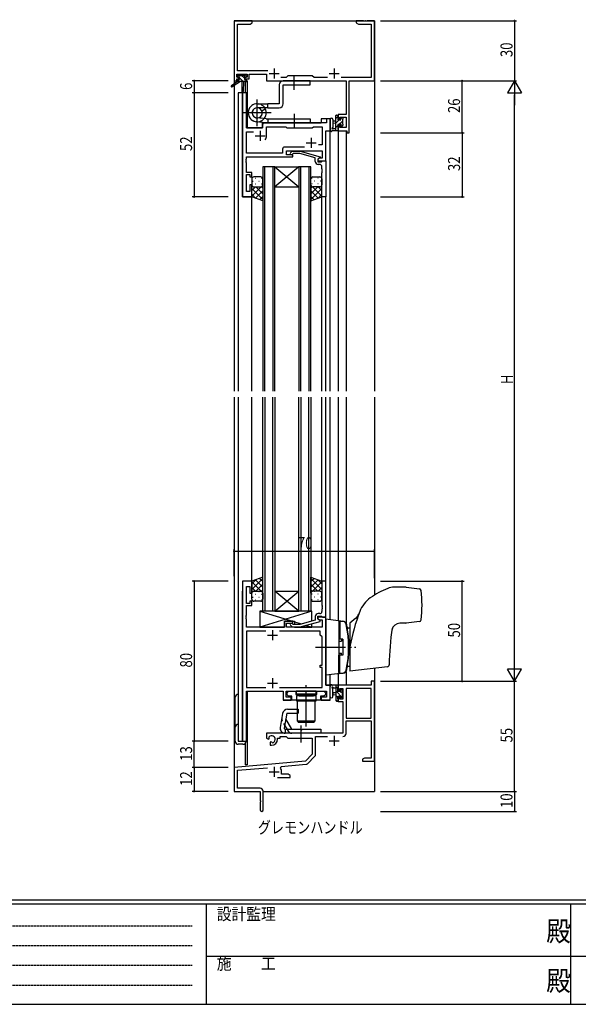
# Model space of a CAD drawing. Extents: x 0 to 1133, y 0 to 806.
# Drawn here: x 279 to 558, y 0 to 492 of the extents above; entities that cross this region are included whole.
import ezdxf

# ---------------------------------------------------------------- set-up
doc = ezdxf.new("R2010")
doc.units = 0
for name, pattern in [('HIDDEN', [0.375, 0.25, -0.125]), ('YCENTER_1', [13, 10, -1, 1, -1]), ('YHIDDEN_1', [4, 3, -1])]:
    doc.linetypes.add(name, pattern=pattern)
for name, color, linetype in [('USER1', 3, 'CONTINUOUS'), ('YKK_11', 7, 'CONTINUOUS'), ('YKK_12', 2, 'CONTINUOUS'), ('YKK_13', 4, 'CONTINUOUS'), ('YKK_D', 6, 'CONTINUOUS'), ('YKK_ZWAK', 7, 'CONTINUOUS')]:
    doc.layers.add(name, color=color, linetype=linetype)
doc.styles.get("Standard").update_dxf_attribs({"font": 'ROMANS.SHX', "bigfont": 'EXTFONT.SHX'})
doc.styles.add('YKK_OSSTYLE1', font='romans.shx', dxfattribs={"width": 0.9, "bigfont": 'EXTFONT.SHX'})

# ---------------------------------------------------------------- blocks, each defined once
blk = doc.blocks.new('A201')
at = {"layer": 'YKK_ZWAK', "color": 254, "linetype": 'Continuous'}
for p, q in [((571, 35), (21, 35)), ((544, 34), (21, 34)), ((205, 34), (205, 9)), ((296, 34), (296, 9)), ((21, 9), (544, 9))]:
    blk.add_line(p, q, dxfattribs=at)
at = {"layer": 'YKK_ZWAK', "color": 131, "linetype": 'HIDDEN'}
for p, q in [((24.28, 28.63), (201.57, 28.63)), ((24.28, 23.68), (201.57, 23.68)), ((24.28, 18.74), (201.57, 18.74)), ((24.28, 13.79), (201.57, 13.79))]:
    blk.add_line(p, q, dxfattribs=at)
at = {"layer": 'YKK_ZWAK', "color": 131, "linetype": 'Continuous'}
for p, q in [((205, 21), (297, 21)), ((297, 21), (389, 21))]:
    blk.add_line(p, q, dxfattribs=at)
at = {"layer": 'YKK_ZWAK', "color": 131, "linetype": 'Continuous', "style": 'YKK_OSSTYLE1', "width": 0.9}
for s, p in [('設計監理', (207.69, 30.05)), ('施\u3000\u3000工', (207.69, 17.68))]:
    blk.add_text(s, height=3, dxfattribs=at).set_placement(p)
at = {"layer": 'YKK_ZWAK', "color": 254, "linetype": 'Continuous', "style": 'YKK_OSSTYLE1', "width": 0.9}
for p in [(289.94, 24.75), (289.94, 12.37)]:
    blk.add_text('殿', height=5, dxfattribs=at).set_placement(p)

msp = doc.modelspace()

# ---------------------------------------------------------------- linework, layer by layer
at = {"layer": 'YKK_11', "color": 0, "linetype": 'ByBlock', "lineweight": -2, "ltscale": 0.5}
for p, q in [((386.06, 491.42), (386.06, 461.42)), ((395.06, 491.42), (386.06, 491.42)), ((387.69, 466.35), (387.69, 489.79)), ((387.69, 489.79), (393.97, 489.79)), ((393.97, 489.79), (395.06, 490.42)), ((395.06, 490.42), (395.06, 491.42)), ((450.6, 491.42), (447.06, 491.42)), ((447.06, 491.42), (447.06, 490.42)), ((447.06, 490.42), (448.15, 489.79)), ((448.15, 489.79), (454.43, 489.79)), ((450.79, 491.3), (450.6, 491.42)), ((451.34, 491.3), (450.79, 491.3)), ((451.52, 491.42), (451.34, 491.3)), ((451.6, 491.42), (451.52, 491.42)), ((451.79, 491.3), (451.6, 491.42)), ((452.34, 491.3), (451.79, 491.3)), ((452.52, 491.42), (452.34, 491.3)), ((456.06, 491.42), (452.52, 491.42)), ((454.43, 489.79), (454.43, 463.05)), ((456.06, 461.42), (456.06, 491.42)), ((387.36, 464.72), (392.56, 464.72)), ((387.36, 463.22), (387.36, 464.72)), ((388.46, 463.22), (387.36, 463.22)), ((387.36, 462.42), (388.46, 462.42)), ((387.36, 461.42), (387.36, 462.42)), ((402.91, 466.35), (387.69, 466.35)), ((388.46, 462.42), (388.46, 463.22)), ((391.46, 463.22), (391.46, 462.42)), ((392.56, 463.22), (391.46, 463.22)), ((391.46, 462.42), (393.56, 462.42)), ((392.56, 464.72), (392.56, 463.22)), ((393.56, 464.72), (402.26, 464.72)), ((393.56, 462.42), (393.56, 464.72)), ((402.26, 464.72), (402.26, 461.42)), ((411.99, 463.05), (409.41, 463.05)), ((412.86, 463.92), (411.99, 463.05)), ((425.06, 463.92), (412.86, 463.92)), ((425.93, 463.05), (425.06, 463.92)), ((432.71, 463.05), (425.93, 463.05)), ((454.43, 463.05), (439.41, 463.05)), ((386.06, 461.42), (387.36, 461.42)), ((402.26, 461.42), (441.93, 461.42)), ((441.93, 461.42), (441.93, 444.52)), ((443.56, 435.42), (443.56, 461.42)), ((443.56, 461.42), (456.06, 461.42)), ((390.26, 455.42), (390.26, 403.42)), ((392.19, 455.42), (390.26, 455.42)), ((392.19, 437.92), (392.19, 455.42)), ((441.93, 444.52), (438.06, 444.52)), ((438.06, 444.52), (438.06, 442.22)), ((438.86, 443.32), (441.93, 443.32)), ((438.86, 442.22), (438.86, 443.32)), ((441.93, 443.32), (441.93, 438.05)), ((400.26, 437.92), (392.19, 437.92)), ((400.26, 439.42), (400.26, 437.92)), ((432.13, 440.42), (401.26, 440.42)), ((402.26, 433.92), (402.26, 438.49)), ((402.26, 438.49), (411.79, 438.49)), ((411.79, 438.49), (412.36, 437.92)), ((412.36, 437.92), (425.06, 437.92)), ((425.06, 437.92), (425.63, 438.49)), ((425.63, 438.49), (429.93, 438.49)), ((429.93, 438.49), (429.93, 429.42)), ((434.06, 442.42), (432.13, 442.42)), ((432.13, 442.42), (432.13, 440.42)), ((434.06, 436.42), (434.06, 442.42)), ((438.06, 442.22), (438.86, 442.22)), ((438.06, 439.22), (438.06, 436.42)), ((438.86, 439.22), (438.06, 439.22)), ((438.86, 438.05), (438.86, 439.22)), ((441.93, 438.05), (438.86, 438.05)), ((392.19, 425.35), (392.19, 435.99)), ((392.19, 435.99), (395.71, 435.99)), ((431.86, 436.42), (434.06, 436.42)), ((431.86, 421.42), (431.86, 436.42)), ((438.06, 436.42), (442.36, 436.42)), ((442.36, 436.42), (442.36, 435.42)), ((442.36, 435.42), (443.56, 435.42)), ((421.21, 428.35), (411.23, 428.35)), ((421.21, 428.35), (411.23, 428.35)), ((429.93, 429.42), (428.23, 429.42)), ((410.23, 425.35), (392.19, 425.35)), ((392.19, 423.42), (415.36, 423.42)), ((392.19, 422.38), (392.19, 423.42)), ((410.23, 427.35), (410.23, 425.35)), ((412.16, 426.42), (429.93, 426.42)), ((412.16, 424.42), (412.16, 426.42)), ((415.36, 424.42), (412.16, 424.42)), ((414.24, 425.45), (415.01, 426.22)), ((415.01, 426.22), (418.96, 426.22)), ((415.51, 425.02), (415.09, 424.6)), ((415.36, 423.42), (415.36, 424.42)), ((418.8, 425.02), (415.51, 425.02)), ((426.56, 422.95), (418.8, 425.02)), ((418.96, 426.22), (429.06, 423.52)), ((429.06, 423.52), (429.06, 422.92)), ((429.93, 426.42), (429.93, 422.72)), ((392.07, 422.2), (392.19, 422.38)), ((392.07, 421.65), (392.07, 422.2)), ((392.19, 421.47), (392.07, 421.65)), ((392.07, 421.2), (392.19, 421.38)), ((392.07, 420.65), (392.07, 421.2)), ((392.19, 420.47), (392.07, 420.65)), ((392.19, 421.38), (392.19, 421.47)), ((392.19, 415.62), (392.19, 420.47)), ((426.56, 421.12), (426.56, 422.95)), ((429.06, 422.92), (427.86, 422.22)), ((428.73, 422.72), (427.86, 422.22)), ((427.86, 422.22), (427.86, 420.92)), ((427.86, 422.22), (427.86, 421.42)), ((427.86, 421.42), (431.86, 421.42)), ((427.86, 420.92), (429.66, 420.92)), ((428.86, 419.62), (428.06, 419.62)), ((429.93, 422.72), (428.73, 422.72)), ((429.66, 420.92), (429.86, 421.12)), ((429.86, 421.12), (430.16, 421.42)), ((429.86, 417.38), (429.86, 418.62)), ((430.16, 421.42), (431.86, 421.42)), ((431.86, 421.42), (431.86, 403.42)), ((394.86, 415.62), (392.19, 415.62)), ((392.19, 414.62), (393.86, 414.62)), ((392.19, 406.12), (392.19, 414.62)), ((393.86, 414.62), (393.86, 413.42)), ((393.86, 413.42), (394.86, 413.42)), ((394.86, 413.42), (394.86, 415.62)), ((429.98, 417.2), (429.86, 417.38)), ((429.86, 416.47), (429.98, 416.65)), ((429.86, 416.38), (429.86, 416.47)), ((429.98, 416.2), (429.86, 416.38)), ((429.86, 415.47), (429.98, 415.65)), ((429.86, 403.42), (429.86, 415.47)), ((429.98, 416.65), (429.98, 417.2)), ((429.98, 415.65), (429.98, 416.2)), ((393.86, 409.42), (393.86, 406.12)), ((394.86, 409.42), (393.86, 409.42)), ((394.86, 403.42), (394.86, 409.42)), ((390.26, 403.42), (394.86, 403.42)), ((393.86, 406.12), (392.19, 406.12)), ((431.86, 403.42), (429.86, 403.42)), ((390.26, 211.42), (390.26, 131.42)), ((394.86, 211.42), (390.26, 211.42)), ((392.19, 200.22), (392.19, 208.72)), ((392.19, 208.72), (393.86, 208.72)), ((393.86, 208.72), (393.86, 205.42)), ((394.86, 205.42), (394.86, 211.42)), ((429.86, 211.42), (429.86, 199.38)), ((431.86, 211.42), (429.86, 211.42)), ((431.86, 193.42), (431.86, 211.42)), ((393.86, 205.42), (394.86, 205.42)), ((393.86, 200.22), (392.19, 200.22)), ((392.19, 194.38), (392.19, 199.22)), ((392.19, 199.22), (394.86, 199.22)), ((393.86, 201.42), (393.86, 200.22)), ((394.86, 201.42), (393.86, 201.42)), ((394.86, 199.22), (394.86, 201.42)), ((429.86, 199.38), (429.98, 199.2)), ((429.98, 198.65), (429.86, 198.47)), ((429.86, 198.47), (429.86, 198.38)), ((429.86, 198.38), (429.98, 198.2)), ((429.98, 197.65), (429.86, 197.47)), ((429.86, 197.47), (429.86, 196.22)), ((429.98, 199.2), (429.98, 198.65)), ((429.98, 198.2), (429.98, 197.65)), ((392.07, 194.2), (392.19, 194.38)), ((392.07, 193.65), (392.07, 194.2)), ((392.19, 193.47), (392.07, 193.65)), ((392.07, 193.2), (392.19, 193.38)), ((392.07, 192.65), (392.07, 193.2)), ((392.19, 192.47), (392.07, 192.65)), ((392.19, 193.38), (392.19, 193.47)), ((392.19, 188.42), (392.19, 192.47)), ((426.56, 191.9), (418.8, 189.82)), ((426.56, 193.72), (426.56, 191.9)), ((427.86, 193.92), (429.66, 193.92)), ((427.86, 192.62), (427.86, 193.92)), ((427.86, 193.42), (427.86, 192.62)), ((431.86, 193.42), (427.86, 193.42)), ((429.06, 191.93), (427.86, 192.62)), ((427.86, 192.62), (428.73, 192.12)), ((428.86, 195.22), (428.06, 195.22)), ((428.73, 192.12), (429.93, 192.12)), ((429.06, 191.33), (429.06, 191.93)), ((429.66, 193.92), (429.86, 193.72)), ((429.86, 193.72), (430.16, 193.42)), ((429.93, 192.12), (429.93, 188.42)), ((430.16, 193.42), (431.86, 193.42)), ((431.86, 159.42), (431.86, 193.42)), ((411.16, 188.42), (392.19, 188.42)), ((411.16, 191.42), (411.16, 188.42)), ((415.36, 191.42), (411.16, 191.42)), ((412.16, 190.42), (415.36, 190.42)), ((412.16, 188.42), (412.16, 190.42)), ((429.93, 188.42), (412.16, 188.42)), ((414.24, 189.4), (415.01, 188.62)), ((415.01, 188.62), (418.96, 188.62)), ((415.51, 189.82), (415.08, 190.25)), ((415.36, 190.42), (415.36, 191.42)), ((418.8, 189.82), (415.51, 189.82)), ((418.96, 188.62), (429.06, 191.33)), ((392.19, 186.49), (392.19, 158.35)), ((401.91, 186.49), (392.19, 186.49)), ((401.91, 186.49), (392.19, 186.49)), ((429.06, 186.49), (408.61, 186.49)), ((429.06, 184.42), (429.06, 186.49)), ((429.93, 183.55), (429.06, 184.42)), ((429.93, 169.42), (429.93, 183.55)), ((429.06, 169.42), (429.93, 169.42)), ((429.06, 168.22), (429.06, 169.42)), ((429.93, 168.22), (429.06, 168.22)), ((429.93, 158.35), (429.93, 168.22)), ((392.19, 158.35), (401.91, 158.35)), ((408.61, 158.35), (429.93, 158.35)), ((434.06, 159.42), (431.86, 159.42)), ((434.06, 151.92), (434.06, 159.42)), ((454.43, 159.42), (438.06, 159.42)), ((438.06, 159.42), (438.06, 156.62)), ((438.86, 157.79), (440.36, 157.79)), ((438.86, 156.62), (438.86, 157.79)), ((440.36, 157.79), (440.36, 152.52)), ((454.43, 157.79), (441.99, 157.79)), ((441.99, 157.79), (441.99, 142.92)), ((441.99, 157.79), (441.99, 142.92)), ((456.06, 161.42), (454.43, 161.42)), ((454.43, 161.42), (454.43, 159.42)), ((454.43, 142.92), (454.43, 157.79)), ((456.06, 121.42), (456.06, 161.42)), ((392.19, 156.42), (410.56, 156.42)), ((392.19, 131.42), (392.19, 156.42)), ((410.56, 156.42), (410.56, 151.92)), ((412.06, 156.42), (432.13, 156.42)), ((412.06, 153.42), (412.06, 156.42)), ((414.56, 153.42), (412.06, 153.42)), ((412.46, 155.62), (413.26, 156.42)), ((412.46, 154.72), (412.46, 155.62)), ((413.26, 153.92), (412.46, 154.72)), ((413.26, 156.42), (416.86, 156.42)), ((414.89, 153.92), (413.26, 153.92)), ((414.56, 151.92), (414.56, 153.42)), ((414.89, 151.92), (414.89, 153.92)), ((416.86, 156.42), (416.86, 154.82)), ((416.86, 154.82), (421.6, 154.82)), ((421.6, 154.82), (421.79, 154.7)), ((421.79, 154.7), (422.34, 154.7)), ((422.34, 154.7), (422.52, 154.82)), ((422.52, 154.82), (427.26, 154.82)), ((427.26, 156.42), (430.86, 156.42)), ((427.26, 154.82), (427.26, 156.42)), ((429.24, 153.92), (429.24, 151.92)), ((430.86, 153.92), (429.24, 153.92)), ((429.56, 153.42), (429.56, 151.92)), ((432.13, 153.42), (429.56, 153.42)), ((430.86, 156.42), (431.66, 155.62)), ((431.66, 154.72), (430.86, 153.92)), ((431.66, 155.62), (431.66, 154.72)), ((432.13, 156.42), (432.13, 153.42)), ((438.06, 156.62), (438.86, 156.62)), ((438.06, 153.62), (438.06, 151.32)), ((438.86, 153.62), (438.06, 153.62)), ((438.86, 152.52), (438.86, 153.62)), ((440.36, 152.52), (438.86, 152.52)), ((410.56, 151.92), (414.56, 151.92)), ((429.24, 151.92), (414.89, 151.92)), ((429.56, 151.92), (434.06, 151.92)), ((438.06, 151.32), (440.36, 151.32)), ((440.36, 151.32), (440.36, 135.42)), ((441.99, 142.92), (454.43, 142.92)), ((441.99, 135.39), (441.99, 141.72)), ((441.99, 141.72), (454.43, 141.72)), ((454.43, 141.72), (454.43, 123.05)), ((440.36, 135.42), (402.26, 135.42)), ((402.26, 135.42), (402.26, 133.06)), ((402.26, 133.06), (403.16, 132.54)), ((403.54, 133.25), (403.5, 133.71)), ((403.51, 132.74), (403.54, 133.25)), ((407.76, 132.92), (409.06, 132.92)), ((407.76, 132.42), (407.76, 132.92)), ((409.06, 133.79), (411.99, 133.79)), ((409.06, 132.92), (409.06, 133.79)), ((411.99, 133.79), (412.86, 132.92)), ((412.86, 132.92), (425.06, 132.92)), ((425.06, 132.92), (425.06, 124.92)), ((426.69, 133.79), (432.71, 133.79)), ((426.69, 124.66), (426.69, 133.79)), ((390.26, 131.42), (392.19, 131.42)), ((403.16, 132.54), (403.51, 132.74)), ((404.41, 131.18), (404.06, 130.98)), ((404.06, 130.98), (404.06, 129.42)), ((404.06, 129.42), (404.76, 129.42)), ((404.86, 130.95), (404.41, 131.18)), ((405.24, 130.69), (404.86, 130.95)), ((425.06, 124.92), (421.68, 121.54)), ((422.67, 120.23), (426.4, 123.96)), ((451.15, 123.05), (450.06, 122.42)), ((454.43, 123.05), (451.15, 123.05)), ((421.68, 121.54), (386.06, 118.42)), ((386.06, 118.42), (386.06, 106.42)), ((387.69, 116.93), (402.69, 118.24)), ((409.2, 118.08), (409.58, 118.85)), ((409.58, 118.85), (422.05, 119.94)), ((450.06, 122.42), (450.06, 121.42)), ((450.06, 121.42), (452.1, 121.42)), ((452.1, 121.42), (452.29, 121.54)), ((452.29, 121.54), (452.84, 121.54)), ((452.84, 121.54), (453.02, 121.42)), ((453.02, 121.42), (453.1, 121.42)), ((453.1, 121.42), (453.29, 121.54)), ((453.29, 121.54), (453.84, 121.54)), ((453.84, 121.54), (454.02, 121.42)), ((454.02, 121.42), (456.06, 121.42)), ((387.69, 108.05), (387.69, 116.93)), ((407.71, 113.42), (414.06, 113.42)), ((409.76, 115.05), (409.76, 116.12)), ((412.97, 115.05), (409.76, 115.05)), ((414.06, 114.42), (412.97, 115.05)), ((414.06, 113.42), (414.06, 114.42)), ((386.06, 106.42), (399.06, 106.42)), ((398.96, 108.05), (387.69, 108.05)), ((399.06, 106.42), (399.06, 101.88)), ((400.56, 97.17), (400.56, 106.45)), ((399.06, 101.88), (399.18, 101.7)), ((399.18, 101.15), (399.06, 100.97)), ((399.06, 100.97), (399.06, 97.17)), ((399.18, 101.7), (399.18, 101.15))]:
    msp.add_line(p, q, dxfattribs=at)
at = {"layer": 'YKK_11', "color": 2, "ltscale": 0.5}
for p, q in [((406.06, 467.62), (406.06, 462.62)), ((436.06, 467.62), (436.06, 462.62)), ((403.56, 465.12), (408.56, 465.12)), ((433.56, 465.12), (438.56, 465.12)), ((396.56, 433.92), (401.56, 433.92)), ((399.06, 436.42), (399.06, 431.42)), ((424.56, 432.92), (424.56, 427.92)), ((422.06, 430.42), (427.06, 430.42)), ((402.76, 184.42), (407.76, 184.42)), ((405.26, 186.92), (405.26, 181.92)), ((405.26, 162.92), (405.26, 157.92)), ((402.76, 160.42), (407.76, 160.42)), ((436.06, 134.22), (436.06, 129.22)), ((433.56, 131.72), (438.56, 131.72)), ((406.06, 118.62), (406.06, 113.62)), ((403.56, 116.12), (408.56, 116.12))]:
    msp.add_line(p, q, dxfattribs=at)
at = {"layer": 'YKK_11', "color": 0, "linetype": 'ByBlock', "lineweight": -2, "ltscale": 0.5}
for centre, radius, start, end in [((401.26, 439.42), 1, 90, 180), ((399.06, 433.92), 3.2, 321.6335, 360), ((411.23, 427.35), 1, 90, 180), ((414.66, 425.02), 0.6, 135, 315), ((428.06, 421.12), 1.5, 180, 270), ((428.86, 418.62), 1, 0, 90), ((428.06, 193.72), 1.5, 90, 180), ((428.86, 196.22), 1, 270, 360), ((414.66, 189.82), 0.6, 45, 225), ((404.76, 132.42), 1.8, 285.3669, 134.6331), ((440.39, 135.39), 1.6, 270, 360), ((404.76, 132.42), 3, 270, 360), ((425.69, 124.66), 1, 315, 360), ((406.06, 116.12), 3.7, 0, 31.9633), ((421.96, 120.93), 1, 275, 315), ((398.96, 106.45), 1.6, 0, 90), ((399.81, 97.17), 0.75, 180, 0)]:
    msp.add_arc(centre, radius, start, end, dxfattribs=at)
at = {"layer": 'YKK_12', "ltscale": 1.5}
for p, q in [((386.06, 491.42), (386.06, 306.42)), ((386.06, 491.42), (456.06, 491.42)), ((456.06, 491.42), (456.06, 306.42)), ((391.56, 461.02), (391.56, 455.42)), ((392.56, 461.42), (392.26, 461.42)), ((392.56, 461.42), (392.56, 437.92)), ((388.06, 455.42), (388.06, 306.42)), ((392.26, 455.42), (388.06, 455.42)), ((390.26, 403.42), (390.26, 455.42)), ((392.26, 455.42), (392.26, 437.92)), ((392.26, 437.92), (400.26, 437.92)), ((400.26, 440.42), (429.56, 440.42)), ((400.26, 437.92), (400.26, 440.42)), ((434.06, 442.42), (429.56, 442.42)), ((429.56, 442.42), (429.56, 440.42)), ((434.06, 306.42), (434.06, 442.42)), ((431.86, 436.42), (434.06, 436.42)), ((431.86, 421.42), (431.86, 436.42)), ((438.06, 436.42), (438.06, 306.42)), ((441.96, 436.42), (441.96, 306.42)), ((400.36, 418.42), (400.36, 306.42)), ((406.36, 418.42), (400.36, 418.42)), ((401.36, 306.42), (401.36, 418.42)), ((405.36, 418.42), (405.36, 306.42)), ((406.36, 306.42), (406.36, 418.42)), ((418.36, 418.42), (406.36, 408.42)), ((406.36, 418.42), (418.36, 408.42)), ((406.36, 418.42), (418.36, 418.42)), ((418.36, 418.42), (418.36, 306.42)), ((424.36, 418.42), (418.36, 418.42)), ((419.36, 306.42), (419.36, 418.42)), ((423.36, 418.42), (423.36, 306.42)), ((424.36, 306.42), (424.36, 418.42)), ((431.56, 421.42), (431.86, 421.42)), ((406.36, 408.42), (418.36, 408.42)), ((394.86, 403.42), (390.26, 403.42)), ((394.86, 306.42), (394.86, 403.42)), ((429.86, 306.42), (429.86, 403.42)), ((431.86, 306.42), (431.86, 403.72)), ((386.06, 303.42), (386.06, 106.42)), ((388.06, 303.42), (388.06, 131.42)), ((394.86, 206.42), (394.86, 303.42)), ((400.36, 196.43), (400.36, 303.42)), ((401.36, 303.42), (401.36, 196.43)), ((405.36, 196.43), (405.36, 303.42)), ((406.36, 303.42), (406.36, 196.43)), ((418.36, 196.43), (418.36, 303.42)), ((419.36, 303.42), (419.36, 196.43)), ((423.36, 196.43), (423.36, 303.42)), ((424.36, 303.42), (424.36, 196.43)), ((429.86, 211.42), (429.86, 303.42)), ((431.86, 206.12), (431.86, 303.42)), ((434.06, 192.14), (434.06, 303.42)), ((438.06, 303.42), (438.06, 191.65)), ((441.96, 303.42), (441.96, 190.44)), ((456.06, 303.42), (456.06, 204.42)), ((394.86, 211.42), (390.26, 211.42)), ((390.26, 131.42), (390.26, 206.42)), ((418.36, 196.43), (406.36, 206.43)), ((406.36, 196.43), (418.36, 206.43)), ((406.36, 206.43), (418.36, 206.43)), ((406.36, 196.43), (400.36, 196.43)), ((406.36, 196.43), (418.36, 196.43)), ((424.36, 196.43), (418.36, 196.43)), ((431.86, 188.42), (431.86, 159.43)), ((456.06, 167.91), (456.06, 106.42)), ((434.06, 151.92), (434.06, 164.68)), ((438.06, 165.17), (438.06, 159.42)), ((441.96, 166.38), (441.96, 159.42)), ((431.86, 159.43), (434.06, 159.43)), ((392.26, 156.42), (410.56, 156.42)), ((392.26, 131.42), (392.26, 156.42)), ((392.56, 156.42), (392.56, 119.62)), ((410.56, 156.42), (410.56, 151.92)), ((434.06, 151.92), (410.56, 151.92)), ((388.06, 131.42), (392.26, 131.42)), ((391.56, 130.21), (391.56, 119.62)), ((392.56, 119.62), (391.56, 119.62)), ((386.36, 106.42), (386.06, 106.42)), ((400.56, 106.42), (456.06, 106.42))]:
    msp.add_line(p, q, dxfattribs=at)
at = {"layer": 'YKK_13', "ltscale": 1.5}
for p, q in [((388.38, 463.22), (387.56, 464.04)), ((387.56, 463.52), (387.56, 464.02)), ((387.86, 464.32), (388.36, 464.32)), ((388.76, 463.22), (387.86, 463.22)), ((388.56, 464.12), (390.66, 464.12)), ((388.76, 462.02), (388.76, 463.22)), ((390.58, 461.02), (388.76, 462.85)), ((391.16, 462.69), (389.73, 464.12)), ((390.86, 464.32), (391.46, 464.32)), ((391.16, 462.76), (391.16, 462.02)), ((391.96, 463.22), (391.62, 463.22)), ((391.67, 464.24), (392.17, 463.74)), ((387.76, 461.02), (384.69, 458.97)), ((389.26, 461.02), (385.02, 458.47)), ((387.76, 461.72), (387.76, 461.02)), ((388.34, 461.02), (387.76, 461.6)), ((391.96, 461.02), (387.76, 461.02)), ((388.06, 462.02), (388.76, 462.02)), ((389.86, 461.02), (389.96, 456.02)), ((390.66, 461.02), (390.56, 456.02)), ((391.16, 462.02), (391.96, 462.02)), ((392.26, 461.59), (391.83, 462.02)), ((392.26, 461.72), (392.26, 461.32)), ((408.56, 459.43), (408.56, 449.95)), ((424.06, 461.42), (410.56, 461.43)), ((410.56, 459.43), (424.06, 459.43)), ((410.56, 449.95), (410.56, 459.43)), ((424.06, 459.43), (424.06, 461.42)), ((397.56, 449.95), (402.86, 449.95)), ((402.86, 447.95), (397.56, 447.95)), ((402.86, 447.95), (402.86, 449.95)), ((408.56, 449.95), (402.86, 449.95)), ((402.86, 447.95), (408.56, 447.95)), ((402.06, 442.42), (397.3, 442.91)), ((399.86, 446.45), (401.59, 447.45)), ((436.86, 436.42), (436.86, 444.02)), ((438.06, 443.72), (436.86, 442.52)), ((437.16, 444.32), (437.76, 444.32)), ((437.86, 443.22), (437.86, 441.92)), ((438.06, 444.02), (438.06, 443.42)), ((439.71, 443.12), (439.26, 442.67)), ((439.26, 441.92), (439.26, 442.82)), ((439.56, 443.12), (440.06, 443.12)), ((440.36, 442.82), (440.36, 442.32)), ((401.84, 440.43), (397.08, 440.95)), ((401.84, 440.43), (397.08, 440.95)), ((402.06, 442.42), (424.05, 442.42)), ((402.06, 440.42), (424.05, 440.42)), ((402.86, 442.42), (402.86, 440.42)), ((424.05, 442.42), (424.05, 440.42)), ((434.06, 442.15), (434.06, 436.99)), ((435.26, 442.15), (435.26, 438.19)), ((436.86, 441.32), (435.72, 441.22)), ((436.86, 440.12), (435.72, 440.23)), ((438.51, 441.92), (436.86, 440.27)), ((437.86, 439.03), (436.86, 438.03)), ((437.86, 441.92), (439.26, 441.92)), ((437.86, 439.52), (437.86, 437.52)), ((438.8, 439.52), (437.86, 439.52)), ((440.16, 441.33), (438.36, 439.52)), ((439.26, 438.72), (439.26, 439.06)), ((440.36, 439.28), (439.51, 438.43)), ((440.27, 439.01), (439.77, 438.51)), ((440.16, 442.12), (440.16, 440.02)), ((440.36, 439.82), (440.36, 439.22)), ((437.76, 436.42), (435.08, 436.42)), ((435.68, 437.62), (436.86, 437.62)), ((438.06, 436.98), (437.5, 436.42)), ((438.06, 437.32), (438.06, 436.72)), ((399.37, 413.42), (395.86, 413.42)), ((425.36, 413.42), (428.86, 413.42)), ((394.86, 412.42), (394.86, 409.42)), ((394.86, 403.42), (394.86, 409.42)), ((394.86, 409.42), (394.86, 409.42)), ((394.86, 403.77), (399.52, 408.42)), ((394.86, 406.59), (396.7, 408.42)), ((395.28, 411.34), (395.48, 411.34)), ((395.45, 408.51), (395.48, 408.51)), ((395.86, 408.42), (399.36, 408.42)), ((395.86, 408.42), (399.46, 408.42)), ((396.7, 412.76), (396.9, 412.76)), ((396.7, 409.93), (396.9, 409.93)), ((400.36, 404.91), (396.85, 408.42)), ((398.31, 411.34), (398.51, 411.34)), ((398.31, 408.51), (398.51, 408.51)), ((400.36, 407.73), (399.67, 408.42)), ((399.73, 412.76), (399.93, 412.76)), ((399.73, 409.93), (399.93, 409.93)), ((400.36, 409.42), (400.36, 412.42)), ((400.36, 409.42), (400.36, 401.46)), ((424.36, 409.42), (424.36, 412.42)), ((424.36, 409.42), (424.36, 401.46)), ((424.36, 404.91), (427.88, 408.42)), ((424.36, 407.73), (425.06, 408.42)), ((425, 412.76), (424.8, 412.76)), ((425, 409.93), (424.8, 409.93)), ((429.86, 403.77), (425.21, 408.42)), ((428.86, 408.42), (425.36, 408.42)), ((426.41, 411.34), (426.21, 411.34)), ((426.41, 408.51), (426.21, 408.51)), ((428.03, 412.76), (427.83, 412.76)), ((428.03, 409.93), (427.83, 409.93)), ((429.86, 406.59), (428.03, 408.42)), ((429.44, 411.34), (429.24, 411.34)), ((429.28, 408.51), (429.24, 408.51)), ((429.86, 412.42), (429.86, 409.42)), ((429.86, 403.42), (429.86, 409.42)), ((429.86, 409.42), (429.86, 409.42)), ((400.36, 402.08), (394.86, 407.58)), ((396.92, 402.69), (394.86, 404.75)), ((400.36, 401.46), (394.86, 403.42)), ((396.7, 402.77), (400.36, 406.44)), ((398.78, 402.03), (400.36, 403.61)), ((424.36, 402.08), (429.86, 407.58)), ((428.03, 402.77), (424.36, 406.44)), ((425.95, 402.03), (424.36, 403.61)), ((424.36, 401.46), (429.86, 403.42)), ((427.81, 402.69), (429.86, 404.75)), ((400.36, 213.39), (394.86, 211.42)), ((400.36, 212.77), (394.86, 207.27)), ((396.92, 212.16), (394.86, 210.1)), ((396.69, 212.08), (400.36, 208.41)), ((398.78, 212.82), (400.36, 211.24)), ((400.36, 205.42), (400.36, 213.39)), ((424.36, 205.42), (424.36, 213.39)), ((424.36, 213.39), (429.86, 211.42)), ((425.94, 212.82), (424.36, 211.24)), ((424.36, 212.77), (429.86, 207.27)), ((428.03, 212.08), (424.36, 208.41)), ((427.8, 212.16), (429.86, 210.1)), ((394.86, 211.42), (394.86, 205.42)), ((394.86, 211.08), (399.52, 206.42)), ((394.86, 208.26), (396.69, 206.42)), ((400.36, 209.94), (396.84, 206.42)), ((400.36, 207.12), (399.67, 206.42)), ((424.36, 209.94), (427.88, 206.42)), ((424.36, 207.12), (425.05, 206.42)), ((429.86, 211.08), (425.2, 206.42)), ((429.86, 208.26), (428.03, 206.42)), ((429.86, 211.42), (429.86, 205.42)), ((471.8, 208.41), (466.01, 208.41)), ((471.92, 208.4), (478.59, 207.59)), ((394.86, 205.43), (394.86, 205.43)), ((394.86, 202.42), (394.86, 205.42)), ((395.28, 203.5), (395.48, 203.5)), ((395.45, 206.33), (395.48, 206.33)), ((395.86, 206.42), (399.36, 206.42)), ((396.7, 204.92), (396.9, 204.92)), ((396.7, 202.09), (396.9, 202.09)), ((398.31, 206.33), (398.51, 206.33)), ((398.31, 203.5), (398.51, 203.5)), ((399.73, 204.92), (399.93, 204.92)), ((399.73, 202.09), (399.93, 202.09)), ((400.36, 205.42), (400.36, 202.42)), ((424.36, 205.42), (424.36, 202.42)), ((425, 204.92), (424.8, 204.92)), ((425, 202.09), (424.8, 202.09)), ((428.86, 206.42), (425.36, 206.42)), ((426.41, 206.33), (426.21, 206.33)), ((426.41, 203.5), (426.21, 203.5)), ((428.03, 204.92), (427.83, 204.92)), ((428.03, 202.09), (427.83, 202.09)), ((429.28, 206.33), (429.24, 206.33)), ((429.44, 203.5), (429.24, 203.5)), ((429.86, 205.43), (429.86, 205.43)), ((429.86, 202.42), (429.86, 205.42)), ((399.36, 201.42), (395.86, 201.42)), ((425.36, 201.42), (428.86, 201.42)), ((424.86, 196.42), (398.86, 188.42)), ((398.86, 196.42), (415.11, 191.42)), ((424.86, 196.42), (398.86, 196.42)), ((398.86, 196.42), (398.86, 188.42)), ((424.26, 196.42), (400.26, 196.42)), ((424.86, 191.45), (424.86, 196.42)), ((440.52, 191.35), (431.86, 192.41)), ((431.86, 192.41), (431.86, 164.41)), ((446.84, 192.91), (443.86, 190.41)), ((398.86, 188.42), (411.16, 188.42)), ((411.16, 191.42), (416.16, 191.42)), ((411.16, 188.42), (411.16, 191.42)), ((416.16, 191.42), (416.16, 189.82)), ((416.16, 191.1), (419.61, 190.04)), ((416.16, 188.62), (416.16, 188.42)), ((416.16, 188.42), (424.86, 188.42)), ((421.76, 189.38), (424.86, 188.42)), ((424.86, 188.42), (424.86, 190.21)), ((438.36, 191.61), (438.36, 165.21)), ((438.36, 191.01), (438.36, 182.41)), ((438.36, 191.01), (438.86, 191.01)), ((438.86, 191.51), (438.86, 182.41)), ((438.86, 191.51), (440.28, 191.39)), ((443.86, 187.95), (442.98, 187.96)), ((443.86, 190.41), (443.86, 166.41)), ((471.8, 190.41), (468.82, 190.41)), ((478.59, 191.24), (471.92, 190.42)), ((440.36, 182.41), (438.36, 182.41)), ((439.63, 182.41), (439.63, 181.41)), ((440.36, 182.41), (440.36, 174.41)), ((438.36, 181.41), (439.63, 181.41)), ((438.36, 175.41), (439.63, 175.41)), ((438.36, 165.81), (438.36, 174.41)), ((440.36, 174.41), (438.36, 174.41)), ((438.86, 165.31), (438.86, 174.41)), ((439.63, 174.41), (439.63, 175.41)), ((443.86, 168.88), (442.98, 168.86)), ((462.59, 168.71), (443.86, 166.41)), ((440.52, 165.48), (431.86, 164.41)), ((438.36, 165.81), (438.86, 165.81)), ((438.86, 165.31), (440.28, 165.44)), ((434.06, 153.7), (434.06, 158.86)), ((437.76, 159.42), (435.08, 159.42)), ((435.26, 153.7), (435.26, 157.66)), ((435.68, 158.22), (436.86, 158.22)), ((436.86, 159.42), (436.86, 151.82)), ((437.86, 157.81), (436.86, 158.81)), ((437.86, 156.32), (437.86, 158.32)), ((438.06, 158.52), (438.06, 159.12)), ((386.56, 131.42), (386.56, 153.42)), ((388.06, 154.92), (388.06, 131.42)), ((427.06, 156.42), (417.06, 156.42)), ((417.06, 156.42), (417.06, 154.92)), ((427.06, 154.92), (417.06, 154.92)), ((417.11, 154.12), (417.11, 151.62)), ((427.01, 154.12), (417.11, 154.12)), ((418.46, 154.12), (418.46, 154.42)), ((418.46, 154.12), (425.66, 154.12)), ((425.66, 154.12), (425.66, 154.42)), ((427.01, 151.62), (427.01, 154.12)), ((427.06, 154.92), (427.06, 156.42)), ((436.86, 155.72), (435.72, 155.62)), ((436.86, 154.52), (435.72, 154.63)), ((440.36, 153.06), (436.86, 156.56)), ((437.86, 153.32), (436.86, 154.32)), ((438.8, 156.32), (437.86, 156.32)), ((437.86, 153.92), (439.26, 153.92)), ((437.86, 152.62), (437.86, 153.92)), ((439.26, 157.12), (439.26, 156.79)), ((439.26, 153.92), (439.26, 153.02)), ((440.16, 155.51), (439.47, 156.19)), ((439.56, 152.72), (440.06, 152.72)), ((440.27, 156.84), (439.77, 157.34)), ((440.16, 153.72), (440.16, 155.82)), ((440.36, 156.02), (440.36, 156.62)), ((440.36, 153.02), (440.36, 153.52)), ((417.11, 151.62), (427.01, 151.62)), ((426.56, 151.52), (417.56, 151.52)), ((417.56, 151.52), (417.56, 141.52)), ((419.06, 151.62), (425.06, 151.62)), ((419.06, 151.52), (419.06, 151.62)), ((425.06, 151.52), (425.06, 151.62)), ((426.56, 141.52), (426.56, 151.52)), ((437.41, 151.52), (436.86, 152.07)), ((437.16, 151.52), (437.76, 151.52)), ((438.06, 151.82), (438.06, 152.42)), ((410.27, 145.36), (409.03, 138.36)), ((412.31, 145.42), (411, 138.01)), ((414.9, 137.42), (411.84, 142.73)), ((412.31, 145.42), (418.06, 145.42)), ((412.73, 147.42), (418.06, 147.42)), ((418.06, 147.42), (418.06, 145.42)), ((426.56, 141.52), (417.56, 141.52)), ((418.06, 141.42), (426.06, 141.42)), ((418.06, 140.92), (418.06, 141.42)), ((418.06, 140.92), (426.06, 140.92)), ((426.06, 141.42), (426.06, 140.92)), ((411.5, 137.42), (419.06, 137.42)), ((429.31, 135.42), (411.5, 135.42)), ((411.56, 137.42), (411.56, 135.42)), ((419.46, 137.02), (419.06, 137.42)), ((419.46, 137.02), (419.66, 137.02)), ((419.66, 137.02), (420.06, 137.42)), ((420.06, 137.42), (429.31, 137.42)), ((429.31, 137.42), (429.31, 135.42)), ((388.06, 131.42), (391.96, 131.42)), ((390.46, 129.92), (388.06, 129.92))]:
    msp.add_line(p, q, dxfattribs=at)
at = {"layer": 'YKK_13', "linetype": 'YCENTER_1', "ltscale": 1.5}
for p, q in [((416.06, 456.92), (416.06, 463.92)), ((397.56, 438.78), (397.56, 452.07)), ((404.49, 445.42), (390.63, 445.42)), ((416.05, 444.92), (416.05, 437.92)), ((426.66, 178.41), (446.86, 178.41)), ((422.06, 138.87), (422.06, 159.5)), ((419.56, 130.87), (419.56, 139.24))]:
    msp.add_line(p, q, dxfattribs=at)
at = {"layer": 'YKK_13', "linetype": 'YHIDDEN_1', "ltscale": 1.5}
for p, q in [((413.17, 136.42), (410.1, 141.73)), ((419.06, 141.42), (419.06, 141.52)), ((425.06, 141.42), (425.06, 141.52))]:
    msp.add_line(p, q, dxfattribs=at)
at = {"layer": 'YKK_13', "ltscale": 1.5}
for centre, radius, start, end in [((387.86, 464.02), 0.3, 90, 180), ((387.86, 463.52), 0.3, 180, 270), ((388.36, 464.12), 0.2, 0, 90), ((390.86, 464.12), 0.2, 90, 180), ((391.16, 463.22), 0.25, 33.0557, 236.9443), ((390.86, 462.76), 0.3, 0, 56.9443), ((391.62, 463.52), 0.3, 213.0557, 270), ((391.46, 464.02), 0.3, 45, 90), ((391.96, 463.52), 0.3, 270, 45), ((384.86, 458.72), 0.3, 123.769, 301.0615), ((388.06, 461.72), 0.3, 90, 180), ((391.96, 461.72), 0.3, 0, 90), ((391.96, 461.32), 0.3, 270, 0), ((410.56, 459.43), 2, 90, 180), ((390.26, 456.02), 0.3, 181.1696, 358.8554), ((397.56, 445.45), 4.5, 90, 26.3878), ((397.56, 445.42), 4.5, 147.3977, 83.8423), ((397.56, 445.42), 2.52, 90, 24.0473), ((397.56, 445.42), 2.52, 147.3977, 84.1414), ((408.56, 449.95), 2, 270, 0), ((434.66, 442.15), 0.6, 0.0402, 180.0402), ((437.16, 444.02), 0.3, 90, 180), ((437.76, 444.02), 0.3, 0, 90), ((437.86, 443.42), 0.2, 270, 0), ((439.56, 442.82), 0.3, 90, 180), ((440.06, 442.82), 0.3, 0, 90), ((402.06, 442.42), 2, 263.8423, 270), ((405.56, 442.42), 2, 266.4578, 270), ((435.16, 437.62), 0.3, 109.1898, 330), ((434.96, 438.19), 0.3, 289.1898, 0.0402), ((435.76, 440.72), 0.5, 95.0921, 264.9079), ((438.8, 439.82), 0.3, 270, 326.9443), ((439.26, 439.52), 0.25, 303.0557, 146.9443), ((439.56, 439.06), 0.3, 123.0557, 180), ((439.56, 438.72), 0.3, 180, 315), ((440.16, 442.32), 0.2, 270, 0), ((440.16, 439.82), 0.2, 0, 90), ((440.06, 439.22), 0.3, 315, 0), ((434.36, 436.99), 0.3, 180, 229.4712), ((433.97, 436.53), 0.3, 349.4712, 49.4712), ((434.56, 436.42), 0.3, 169.4712, 330), ((435.08, 436.12), 0.3, 90, 150), ((435.68, 437.32), 0.3, 90, 150), ((437.76, 436.72), 0.3, 270, 0), ((437.86, 437.32), 0.2, 360, 90), ((395.86, 412.42), 1, 90.0002, 180.0002), ((399.36, 412.42), 1, 0.0002, 90.0002), ((425.36, 412.42), 1, 89.9999, 179.9999), ((428.86, 412.42), 1, 359.9999, 89.9999), ((395.86, 409.42), 1, 180.0002, 270.0002), ((399.36, 409.42), 1, 270.0002, 0.0002), ((425.36, 409.42), 1, 179.9999, 269.9999), ((428.86, 409.42), 1, 269.9999, 359.9999), ((477.37, 170.57), 40, 111.485, 125.6772), ((466.01, 199.41), 9, 90, 111.485), ((471.8, 207.41), 1, 83, 90), ((478.47, 206.59), 1, 6.1989, 83), ((412.36, 199.41), 67.5, 353.8011, 6.1989), ((395.86, 205.42), 1, 89.9998, 179.9998), ((395.86, 202.42), 1, 179.9998, 269.9998), ((399.36, 205.42), 1, 359.9998, 89.9998), ((399.36, 202.42), 1, 269.9998, 359.9998), ((425.36, 205.42), 1, 90.0001, 180.0001), ((425.36, 202.42), 1, 180.0001, 270.0001), ((428.86, 205.42), 1, 0.0001, 90.0001), ((428.86, 202.42), 1, 270.0001, 0.0001), ((462.79, 190.87), 15, 125.6772, 158.8995), ((538.36, 161.71), 96, 158.8995, 169.8441), ((443.63, 196.74), 5, 310, 339.7075), ((478.47, 192.23), 1, 277, 353.8011), ((440.1, 189.4), 2, 11.3522, 85), ((440.1, 189.39), 2, 11.3417, 83), ((440.28, 189.36), 2, 11.3188, 83), ((385.39, 178.41), 57.8, 348.6478, 11.3522), ((385.39, 178.41), 57.8, 348.6588, 11.3417), ((385.56, 178.41), 57.8, 348.6812, 11.3188), ((442.99, 188.46), 0.5, 189.9267, 269), ((583.46, 168.71), 120, 170.7609, 179.5296), ((468.82, 186.41), 4, 90, 171.2224), ((471.8, 191.41), 1, 270, 277), ((442.99, 168.36), 0.5, 91, 170.0733), ((462.46, 169.7), 1, 277, 359.5296), ((440.1, 167.43), 2, 275, 348.6478), ((440.1, 167.44), 2, 277, 348.6583), ((440.28, 167.46), 2, 277, 348.6812), ((434.36, 158.86), 0.3, 130.5288, 180), ((433.97, 159.32), 0.3, 310.5288, 10.5288), ((434.56, 159.42), 0.3, 30, 190.5288), ((435.08, 159.72), 0.3, 210, 270), ((435.16, 158.22), 0.3, 30, 250.8102), ((434.96, 157.66), 0.3, 359.9598, 70.8102), ((435.68, 158.52), 0.3, 210, 270), ((437.76, 159.12), 0.3, 0, 90), ((437.86, 158.52), 0.2, 270, 0), ((439.56, 157.12), 0.3, 45, 180), ((388.06, 153.42), 1.5, 90, 180), ((417.96, 154.42), 0.5, 0, 90), ((426.16, 154.42), 0.5, 90, 180), ((434.66, 153.7), 0.6, 179.9598, 359.9598), ((435.76, 155.12), 0.5, 95.0921, 264.9079), ((437.86, 152.42), 0.2, 0, 90), ((438.8, 156.02), 0.3, 33.0557, 90), ((439.26, 156.32), 0.25, 213.0557, 56.9443), ((439.56, 156.79), 0.3, 180, 236.9443), ((439.56, 153.02), 0.3, 180, 270), ((440.06, 153.02), 0.3, 270, 0), ((440.16, 156.02), 0.2, 270, 0), ((440.16, 153.52), 0.2, 0, 90), ((440.06, 156.62), 0.3, 0, 45), ((437.16, 151.82), 0.3, 180, 270), ((437.76, 151.82), 0.3, 270, 0), ((412.73, 144.92), 2.5, 90, 170), ((388.06, 138.42), 1.5, 90, 180), ((411.5, 137.92), 2.5, 170, 270), ((411.5, 137.92), 0.5, 170, 270), ((388.06, 131.42), 1.5, 180, 270), ((390.46, 131.42), 1.5, 270, 0)]:
    msp.add_arc(centre, radius, start, end, dxfattribs=at)
at = {"layer": 'YKK_13', "linetype": 'YHIDDEN_1', "ltscale": 1.5}
for centre, start, end in [((411.84, 142.73), 170, 210), ((414.9, 137.42), 210, 270)]:
    msp.add_arc(centre, 2, start, end, dxfattribs=at)
at = {"layer": 'YKK_D'}
for p, q in [((459.06, 491.42), (527.06, 491.42)), ((526.06, 491.42), (526.06, 461.42)), ((383.06, 461.42), (365.06, 461.42)), ((366.06, 461.42), (366.06, 455.42)), ((459.06, 461.42), (527.06, 461.42)), ((459.06, 461.42), (527.06, 461.42)), ((459.06, 461.42), (500.86, 461.42)), ((499.86, 435.42), (499.86, 461.42)), ((383.06, 455.42), (365.06, 455.42)), ((383.06, 455.42), (365.06, 455.42)), ((366.06, 455.42), (366.06, 403.42)), ((526.06, 168.42), (526.06, 454.42)), ((459.06, 435.42), (500.86, 435.42)), ((459.06, 435.42), (500.86, 435.42)), ((499.86, 435.42), (499.86, 403.42)), ((383.06, 403.42), (365.06, 403.42)), ((459.06, 403.42), (500.86, 403.42)), ((386.06, 213.85), (386.06, 227.42)), ((386.06, 226.42), (456.06, 226.42)), ((456.06, 212.87), (456.06, 227.42)), ((383.06, 211.42), (365.06, 211.42)), ((366.06, 211.42), (366.06, 131.42)), ((459.06, 211.42), (500.86, 211.42)), ((499.86, 161.42), (499.86, 211.42)), ((459.06, 161.42), (527.06, 161.42)), ((459.06, 161.42), (500.86, 161.42)), ((459.06, 161.42), (527.06, 161.42)), ((526.06, 106.42), (526.06, 161.42)), ((383.06, 131.42), (365.06, 131.42)), ((383.06, 131.42), (365.06, 131.42)), ((366.06, 118.42), (366.06, 131.42)), ((383.06, 118.42), (365.06, 118.42)), ((383.06, 118.42), (365.06, 118.42)), ((366.06, 118.42), (366.06, 106.42)), ((383.06, 106.42), (365.06, 106.42)), ((459.06, 106.42), (527.06, 106.42)), ((459.06, 106.42), (527.06, 106.42)), ((526.06, 106.42), (526.06, 96.42)), ((459.06, 96.42), (527.06, 96.42))]:
    msp.add_line(p, q, dxfattribs=at)
at = {"layer": 'YKK_D', "lineweight": -2}
for p, q in [((526.06, 461.42), (522.56, 455.36)), ((526.06, 461.42), (526.06, 449.3)), ((526.06, 461.42), (529.56, 455.36)), ((522.56, 455.36), (529.56, 455.36)), ((526.06, 161.42), (526.06, 173.55)), ((526.06, 161.42), (522.56, 167.49)), ((529.56, 167.49), (522.56, 167.49)), ((526.06, 161.42), (529.56, 167.49))]:
    msp.add_line(p, q, dxfattribs=at)
at = {"layer": 'YKK_D', "linetype": 'ByBlock', "const_width": 0.85}
for points in [[(526.06, 491.32, 1), (526.06, 491.53, 1)], [(366.06, 461.32, 1), (366.06, 461.53, 1)], [(499.86, 461.32, 1), (499.86, 461.53, 1)], [(366.06, 455.53, 1), (366.06, 455.32, 1)], [(366.06, 455.32, 1), (366.06, 455.53, 1)], [(499.86, 435.53, 1), (499.86, 435.32, 1)], [(499.86, 435.32, 1), (499.86, 435.53, 1)], [(366.06, 403.53, 1), (366.06, 403.32, 1)], [(499.86, 403.53, 1), (499.86, 403.32, 1)], [(386.17, 226.42, 1), (385.95, 226.42, 1)], [(455.96, 226.42, 1), (456.17, 226.42, 1)], [(366.06, 211.32, 1), (366.06, 211.53, 1)], [(499.86, 211.32, 1), (499.86, 211.53, 1)], [(499.86, 161.53, 1), (499.86, 161.32, 1)], [(366.06, 131.32, 1), (366.06, 131.53, 1)], [(366.06, 131.53, 1), (366.06, 131.32, 1)], [(366.06, 118.32, 1), (366.06, 118.53, 1)], [(366.06, 118.53, 1), (366.06, 118.32, 1)], [(366.06, 106.53, 1), (366.06, 106.32, 1)], [(526.06, 106.53, 1), (526.06, 106.32, 1)], [(526.06, 106.32, 1), (526.06, 106.53, 1)], [(526.06, 96.53, 1), (526.06, 96.32, 1)]]:
    msp.add_lwpolyline(points, format="xyb", close=True, dxfattribs=at)

# ---------------------------------------------------------------- block references
at = {"layer": 'YKK_ZWAK', "xscale": 1.9999999992, "yscale": 1.9999999992, "zscale": 1.9999999992}
msp.add_blockref('A201', (-38, -17.97), dxfattribs=at)

# ---------------------------------------------------------------- texts
at = {"layer": 'USER1', "width": 0.8}
msp.add_text('グレモンハンドル', height=6, dxfattribs=at).set_placement((397.85, 85.37))
at = {"layer": 'YKK_D', "width": 0.8}
for s, p in [('30', (525.06, 473.29)), ('6', (365.06, 456.87)), ('26', (498.86, 445.33)), ('52', (365.06, 426.34)), ('32', (498.86, 416.34)), ('H', (525.26, 309.88)), ('50', (498.86, 183.29)), ('80', (365.06, 168.29)), ('55', (525.06, 130.85)), ('13', (365.06, 121.68)), ('12', (365.06, 109.17)), ('10', (525.06, 98.12))]:
    msp.add_text(s, height=6, rotation=90, dxfattribs=at).set_placement(p)
msp.add_text('70', height=6, dxfattribs=at).set_placement((417.87, 227.42))

doc.saveas('drawing.dxf')
